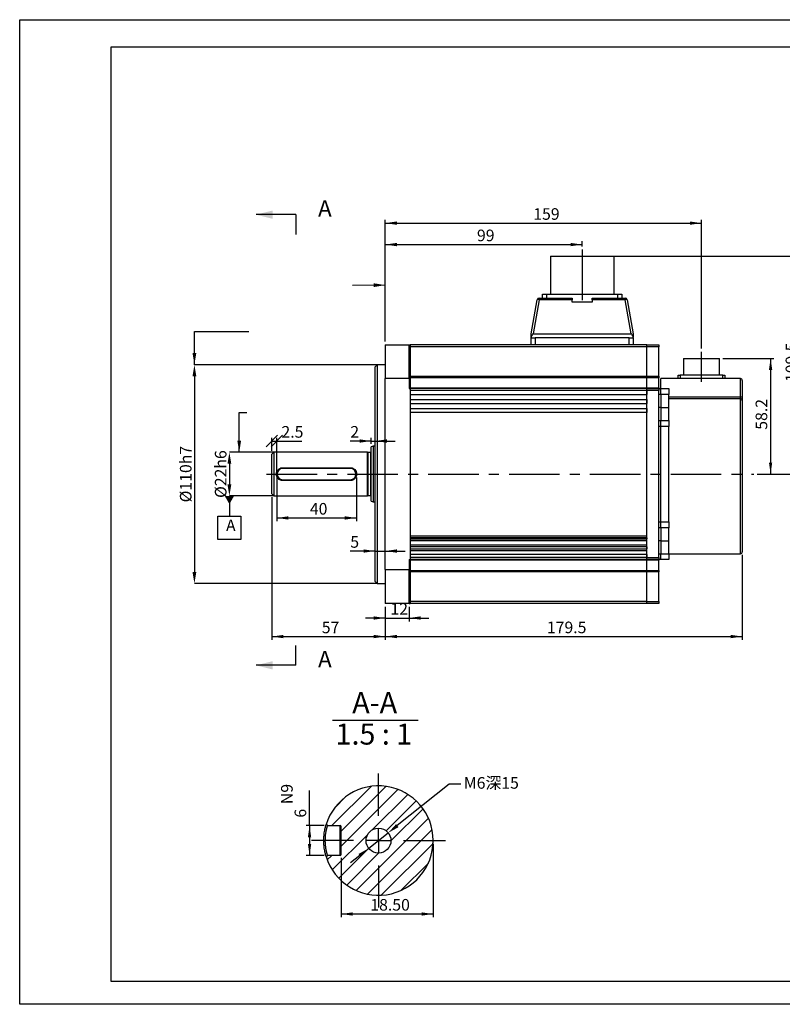
# Model space of a CAD drawing. Units: millimetres. Extents: x 0 to 840, y 0 to 594.
# Drawn here: x 0 to 460, y 0 to 594 of the extents above; entities that cross this region are included whole.
import ezdxf

# ---------------------------------------------------------------- set-up
doc = ezdxf.new("R2010")
doc.units = ezdxf.units.MM
doc.header["$LTSCALE"] = 2
doc.header["$PDSIZE"] = -1
doc.linetypes.add('CENTERX2', pattern=[20.32, 12.7, -2.54, 2.54, -2.54])
for name, color, linetype in [('中心符号线', 7, 'CENTERX2'), ('临时轴', 1, 'CENTERX2'), ('几何体', 7, 'Continuous'), ('剖面线', 4, 'Continuous'), ('基准目标', 2, 'Continuous'), ('尺寸', 3, 'Continuous'), ('形位公差', 3, 'Continuous'), ('注释', 2, 'Continuous'), ('草图直线', 1, 'Continuous')]:
    doc.layers.add(name, color=color, linetype=linetype)
doc.styles.add('SLDTEXTSTYLE1', font='txt')
doc.styles.add('SLDTEXTSTYLE2', font='txt')
doc.dimstyles.new('ISO-25', dxfattribs={"dimtxt": 2.5, "dimasz": 2.5, "dimexe": 1.25, "dimexo": 0.625, "dimtad": 1, "dimtxsty": 'Standard', "dimcen": 2.5, "dimadec": 0, "dimazin": 0, "dimtfac": 1, "dimtmove": 0, "dimatfit": 3, "dimfxl": 1, "dimarcsym": 0})
doc.dimstyles.new('SLDDIMSTYLE0', dxfattribs={"dimtxt": 7, "dimasz": 7, "dimexe": 0, "dimexo": 0.0625, "dimgap": 1.75, "dimtad": 2, "dimdec": 1, "dimlfac": 0.833333, "dimrnd": 1e-09, "dimzin": 12, "dimdsep": 46, "dimtxsty": 'SLDTEXTSTYLE1', "dimsah": 1, "dimcen": 0.09, "dimadec": 0, "dimazin": 3, "dimtfac": 1, "dimtdec": 1, "dimtofl": 0, "dimtmove": 0, "dimatfit": 3, "dimfxl": 1, "dimfrac": 2, "dimtolj": 1, "dimtzin": 12, "dimarcsym": 0})
doc.dimstyles.new('SLDDIMSTYLE1', dxfattribs={"dimtxt": 7, "dimasz": 7, "dimexe": 0, "dimexo": 0.0625, "dimgap": 1.75, "dimtad": 2, "dimdec": 1, "dimlfac": 0.833333, "dimrnd": 1e-09, "dimzin": 12, "dimdsep": 46, "dimtxsty": 'SLDTEXTSTYLE1', "dimsah": 1, "dimcen": 0.09, "dimadec": 0, "dimazin": 3, "dimtfac": 1, "dimtofl": 0, "dimtmove": 0, "dimatfit": 3, "dimfxl": 1, "dimfrac": 2, "dimtolj": 1, "dimtzin": 12, "dimarcsym": 0})
doc.dimstyles.new('SLDDIMSTYLE10', dxfattribs={"dimtxt": 7, "dimasz": 7, "dimexe": 0, "dimexo": 0.0625, "dimgap": 1.75, "dimtad": 2, "dimlfac": 0.333333, "dimrnd": 1e-09, "dimzin": 12, "dimdsep": 46, "dimtxsty": 'SLDTEXTSTYLE1', "dimsah": 1, "dimcen": 0.09, "dimadec": 0, "dimazin": 3, "dimtfac": 1, "dimtofl": 0, "dimtmove": 0, "dimatfit": 3, "dimfxl": 1, "dimfrac": 2, "dimtolj": 1, "dimarcsym": 0})
doc.dimstyles.new('SLDDIMSTYLE11', dxfattribs={"dimtxt": 7, "dimasz": 7, "dimexe": 0, "dimexo": 0.0625, "dimgap": 1.75, "dimtad": 2, "dimlfac": 0.333333, "dimrnd": 1e-09, "dimzin": 4, "dimdsep": 46, "dimtxsty": 'SLDTEXTSTYLE1', "dimsah": 1, "dimcen": 0.09, "dimadec": 0, "dimazin": 1, "dimtfac": 1, "dimtofl": 0, "dimtmove": 0, "dimatfit": 3, "dimfxl": 1, "dimfrac": 2, "dimtolj": 1, "dimtzin": 12, "dimarcsym": 0})
doc.dimstyles.new('SLDDIMSTYLE12', dxfattribs={"dimtxt": 7, "dimasz": 7, "dimexe": 0, "dimexo": 0.0625, "dimgap": 1.75, "dimtad": 0, "dimtih": 1, "dimtoh": 1, "dimlfac": 0.333333, "dimrnd": 1e-09, "dimzin": 12, "dimdsep": 46, "dimtxsty": 'SLDTEXTSTYLE1', "dimsah": 1, "dimcen": 0, "dimadec": 0, "dimazin": 3, "dimtfac": 1, "dimtmove": 0, "dimatfit": 3, "dimfxl": 1, "dimfrac": 2, "dimtolj": 1, "dimtzin": 12, "dimarcsym": 0})
doc.dimstyles.new('SLDDIMSTYLE2', dxfattribs={"dimtxt": 7, "dimasz": 7, "dimexe": 0, "dimexo": 0.0625, "dimgap": 1.75, "dimtad": 2, "dimlfac": 0.833333, "dimrnd": 1e-09, "dimzin": 12, "dimdsep": 46, "dimtxsty": 'SLDTEXTSTYLE1', "dimsah": 1, "dimcen": 0.09, "dimadec": 0, "dimazin": 3, "dimtfac": 1, "dimtofl": 0, "dimtmove": 0, "dimatfit": 3, "dimfxl": 1, "dimfrac": 2, "dimtolj": 1, "dimtzin": 12, "dimarcsym": 0})
doc.dimstyles.new('SLDDIMSTYLE3', dxfattribs={"dimtxt": 7, "dimasz": 7, "dimexe": 0, "dimexo": 0.0625, "dimgap": 1.75, "dimtad": 2, "dimlfac": 0.833333, "dimrnd": 1e-09, "dimzin": 12, "dimdsep": 46, "dimtxsty": 'SLDTEXTSTYLE1', "dimsah": 1, "dimcen": 0.09, "dimadec": 0, "dimazin": 3, "dimtfac": 1, "dimtofl": 0, "dimtmove": 0, "dimatfit": 3, "dimfxl": 1, "dimfrac": 2, "dimtolj": 1, "dimarcsym": 0})
doc.dimstyles.new('SLDDIMSTYLE4', dxfattribs={"dimtxt": 7, "dimasz": 7, "dimexe": 0, "dimexo": 0.0625, "dimgap": 1.75, "dimtad": 2, "dimlfac": 0.833333, "dimrnd": 1e-09, "dimzin": 12, "dimdsep": 46, "dimtxsty": 'SLDTEXTSTYLE1', "dimsah": 1, "dimcen": 0.09, "dimadec": 0, "dimazin": 3, "dimtfac": 1, "dimtofl": 0, "dimtmove": 0, "dimatfit": 3, "dimfxl": 1, "dimfrac": 2, "dimtolj": 1, "dimarcsym": 0})
doc.dimstyles.new('SLDDIMSTYLE5', dxfattribs={"dimtxt": 7, "dimasz": 7, "dimexe": 0, "dimexo": 0.0625, "dimgap": 1.75, "dimtad": 2, "dimlfac": 0.833333, "dimrnd": 1e-09, "dimzin": 12, "dimdsep": 46, "dimtxsty": 'SLDTEXTSTYLE1', "dimsah": 1, "dimcen": 0.09, "dimadec": 0, "dimazin": 3, "dimtfac": 1, "dimtmove": 0, "dimatfit": 0, "dimfxl": 1, "dimfrac": 2, "dimtolj": 1, "dimtzin": 12, "dimarcsym": 0})
doc.dimstyles.new('SLDDIMSTYLE6', dxfattribs={"dimtxt": 7, "dimasz": 7, "dimexe": 0, "dimexo": 0.0625, "dimgap": 1.75, "dimtad": 2, "dimdec": 1, "dimlfac": 0.833333, "dimrnd": 1e-09, "dimzin": 12, "dimdsep": 46, "dimtxsty": 'SLDTEXTSTYLE1', "dimblk1": 'OBLIQUE', "dimblk2": 'OBLIQUE', "dimsah": 1, "dimcen": 0.09, "dimadec": 0, "dimazin": 3, "dimtfac": 1, "dimtdec": 1, "dimtofl": 0, "dimtmove": 0, "dimatfit": 3, "dimldrblk": 'OBLIQUE', "dimfxl": 1, "dimfrac": 2, "dimtolj": 1, "dimtzin": 12, "dimarcsym": 0})
doc.dimstyles.new('SLDDIMSTYLE8', dxfattribs={"dimtxt": 0.18, "dimasz": 7, "dimexe": 0, "dimexo": 0.0625, "dimgap": 0, "dimtad": 0, "dimtih": 1, "dimtoh": 1, "dimdec": 0, "dimrnd": 1e-09, "dimzin": 0, "dimdsep": 46, "dimtxsty": 'Standard', "dimsah": 1, "dimcen": 0.09, "dimadec": 0, "dimazin": 0, "dimtfac": 7, "dimtdec": 0, "dimtofl": 0, "dimtmove": 0, "dimatfit": 3, "dimfxl": 1, "dimfrac": 2, "dimtolj": 1, "dimtzin": 0, "dimarcsym": 0})

# ---------------------------------------------------------------- blocks, each defined once
blk = doc.blocks.new('_D')
at = {"layer": '尺寸', "transparency": 16777216}
for p, q in [((424.57, 389.7), (455.3, 389.7)), ((453.3, 389.7), (453.3, 319.86)), ((445.14, 319.86), (455.3, 319.86))]:
    blk.add_line(p, q, dxfattribs=at)
for points in [[(453.3, 389.7), (452.3, 382.7), (454.3, 382.7)], [(453.3, 319.86), (454.3, 326.86), (452.3, 326.86)]]:
    blk.add_solid(points, dxfattribs=at)
at = {"layer": '尺寸', "transparency": 16777216, "insert": (444.27, 346.63), "char_height": 7, "attachment_point": 1, "rotation": 90, "style": 'SLDTEXTSTYLE1'}
blk.add_mtext('58.2', dxfattribs=at)
blk = doc.blocks.new('_D_1')
at = {"layer": '尺寸', "transparency": 16777216}
for p, q in [((358.45, 451.26), (473.39, 451.26)), ((471.39, 451.26), (471.39, 319.86)), ((445.14, 319.86), (473.39, 319.86))]:
    blk.add_line(p, q, dxfattribs=at)
for points in [[(471.39, 451.26), (470.39, 444.26), (472.39, 444.26)], [(471.39, 319.86), (472.39, 326.86), (470.39, 326.86)]]:
    blk.add_solid(points, dxfattribs=at)
at = {"layer": '尺寸', "transparency": 16777216, "insert": (462.36, 375.38), "char_height": 7, "attachment_point": 1, "rotation": 90, "style": 'SLDTEXTSTYLE1'}
blk.add_mtext('109.5', dxfattribs=at)
blk = doc.blocks.new('_D_2')
at = {"layer": '尺寸', "transparency": 16777216}
for p, q in [((220.85, 399.86), (220.85, 460.33)), ((220.85, 458.33), (339.65, 458.33)), ((339.65, 457.26), (339.65, 460.33))]:
    blk.add_line(p, q, dxfattribs=at)
for points in [[(220.85, 458.33), (227.85, 457.33), (227.85, 459.33)], [(339.65, 458.33), (332.65, 459.33), (332.65, 457.33)]]:
    blk.add_solid(points, dxfattribs=at)
at = {"layer": '尺寸', "transparency": 16777216, "insert": (276.18, 467.36), "char_height": 7, "attachment_point": 1, "style": 'SLDTEXTSTYLE1'}
blk.add_mtext('99', dxfattribs=at)
blk = doc.blocks.new('_D_3')
at = {"layer": '尺寸', "transparency": 16777216}
for p, q in [((220.85, 399.86), (220.85, 473.26)), ((220.85, 471.26), (411.65, 471.26)), ((411.65, 395.7), (411.65, 473.26))]:
    blk.add_line(p, q, dxfattribs=at)
for points in [[(220.85, 471.26), (227.85, 470.26), (227.85, 472.26)], [(411.65, 471.26), (404.65, 472.26), (404.65, 470.26)]]:
    blk.add_solid(points, dxfattribs=at)
at = {"layer": '尺寸', "transparency": 16777216, "insert": (310.14, 480.28), "char_height": 7, "attachment_point": 1, "style": 'SLDTEXTSTYLE1'}
blk.add_mtext('159', dxfattribs=at)
blk = doc.blocks.new('_D_4')
at = {"layer": 'Defpoints', "color": 0, "transparency": 16777216}
for p in [(216.05, 385.86), (105.75, 253.86), (216.05, 253.86)]:
    blk.add_point(p, dxfattribs=at)
at = {"layer": '尺寸', "color": 0, "lineweight": -2, "transparency": 16777216}
for p, q in [((215.99, 385.86), (105.75, 385.86)), ((105.75, 378.86), (105.75, 260.86)), ((215.99, 253.86), (105.75, 253.86))]:
    blk.add_line(p, q, dxfattribs=at)
at = {"layer": '尺寸', "color": 0, "transparency": 16777216}
for points in [[(104.58, 378.86), (106.91, 378.86), (105.75, 385.86)], [(104.58, 260.86), (106.91, 260.86), (105.75, 253.86)]]:
    blk.add_solid(points, dxfattribs=at)
at = {"layer": '尺寸', "color": 0, "transparency": 16777216, "insert": (97, 319.86), "char_height": 7, "attachment_point": 2, "rotation": 90, "style": 'SLDTEXTSTYLE1'}
blk.add_mtext('\\A1;%%c110h7', dxfattribs=at)
blk = doc.blocks.new('_D_5')
at = {"layer": 'Defpoints', "color": 0, "transparency": 16777216}
for p in [(153.65, 333.06), (126.84, 306.66), (153.65, 306.66)]:
    blk.add_point(p, dxfattribs=at)
at = {"layer": '尺寸', "color": 0, "lineweight": -2, "transparency": 16777216}
for p, q in [((153.59, 333.06), (126.84, 333.06)), ((126.84, 326.06), (126.84, 313.66)), ((153.59, 306.66), (126.84, 306.66))]:
    blk.add_line(p, q, dxfattribs=at)
at = {"layer": '尺寸', "color": 0, "transparency": 16777216}
for points in [[(125.68, 326.06), (128.01, 326.06), (126.84, 333.06)], [(125.68, 313.66), (128.01, 313.66), (126.84, 306.66)]]:
    blk.add_solid(points, dxfattribs=at)
at = {"layer": '尺寸', "color": 0, "transparency": 16777216, "insert": (118.09, 319.86), "char_height": 7, "attachment_point": 2, "rotation": 90, "style": 'SLDTEXTSTYLE1'}
blk.add_mtext('\\A1;%%c22h6', dxfattribs=at)
blk = doc.blocks.new('_D_6')
at = {"layer": '尺寸', "transparency": 16777216}
for p, q in [((212.45, 339.82), (199.78, 339.82)), ((212.45, 338.22), (212.45, 341.82)), ((212.45, 339.82), (214.85, 339.82)), ((214.85, 339.82), (226.85, 339.82))]:
    blk.add_line(p, q, dxfattribs=at)
for points in [[(212.45, 339.82), (205.45, 340.82), (205.45, 338.82)], [(214.85, 339.82), (221.85, 338.82), (221.85, 340.82)]]:
    blk.add_solid(points, dxfattribs=at)
at = {"layer": '尺寸', "transparency": 16777216, "insert": (199.78, 348.84), "char_height": 7, "attachment_point": 1, "style": 'SLDTEXTSTYLE1'}
blk.add_mtext('2', dxfattribs=at)
blk = doc.blocks.new('_OBLIQUE')
at = {"color": 0, "linetype": 'ByBlock', "lineweight": -2}
blk.add_line((-0.5, -0.5), (0.5, 0.5), dxfattribs=at)
blk = doc.blocks.new('_D_7')
at = {"layer": '尺寸', "transparency": 16777216}
for p, q in [((152.45, 333.86), (152.45, 341.82)), ((152.45, 339.82), (155.45, 339.82)), ((155.45, 321.86), (155.45, 341.82)), ((155.45, 339.82), (170.47, 339.82))]:
    blk.add_line(p, q, dxfattribs=at)
at = {"layer": '尺寸', "transparency": 16777216, "xscale": 7, "yscale": 7, "rotation": 180.0000000000004}
blk.add_blockref('_OBLIQUE', (152.45, 339.82), dxfattribs=at)
at = {"layer": '尺寸', "transparency": 16777216, "xscale": 7, "yscale": 7}
blk.add_blockref('_OBLIQUE', (155.45, 339.82), dxfattribs=at)
at = {"layer": '尺寸', "transparency": 16777216, "insert": (158.25, 348.84), "char_height": 7, "attachment_point": 1, "style": 'SLDTEXTSTYLE1'}
blk.add_mtext('2.5', dxfattribs=at)
blk = doc.blocks.new('_D_8')
at = {"layer": '尺寸', "transparency": 16777216}
for p, q in [((155.45, 317.86), (155.45, 291.41)), ((203.45, 317.86), (203.45, 291.41)), ((155.45, 293.41), (203.45, 293.41))]:
    blk.add_line(p, q, dxfattribs=at)
for points in [[(155.45, 293.41), (162.45, 292.41), (162.45, 294.41)], [(203.45, 293.41), (196.45, 294.41), (196.45, 292.41)]]:
    blk.add_solid(points, dxfattribs=at)
at = {"layer": '尺寸', "transparency": 16777216, "insert": (175.38, 302.43), "char_height": 7, "attachment_point": 1, "style": 'SLDTEXTSTYLE1'}
blk.add_mtext('40', dxfattribs=at)
blk = doc.blocks.new('_D_9')
at = {"layer": '尺寸', "transparency": 16777216}
for p, q in [((214.85, 273.44), (199.78, 273.44)), ((214.85, 273.44), (220.85, 273.44)), ((220.85, 273.44), (232.85, 273.44))]:
    blk.add_line(p, q, dxfattribs=at)
for points in [[(214.85, 273.44), (207.85, 274.44), (207.85, 272.44)], [(220.85, 273.44), (227.85, 272.44), (227.85, 274.44)]]:
    blk.add_solid(points, dxfattribs=at)
at = {"layer": '尺寸', "transparency": 16777216, "insert": (199.78, 282.46), "char_height": 7, "attachment_point": 1, "style": 'SLDTEXTSTYLE1'}
blk.add_mtext('5', dxfattribs=at)
blk = doc.blocks.new('_D_10')
at = {"layer": '尺寸', "transparency": 16777216}
for p, q in [((220.85, 239.86), (220.85, 231.04)), ((235.25, 239.86), (235.25, 231.04)), ((220.85, 233.04), (208.85, 233.04)), ((220.85, 233.04), (235.25, 233.04)), ((235.25, 233.04), (247.25, 233.04))]:
    blk.add_line(p, q, dxfattribs=at)
for points in [[(220.85, 233.04), (213.85, 234.04), (213.85, 232.04)], [(235.25, 233.04), (242.25, 232.04), (242.25, 234.04)]]:
    blk.add_solid(points, dxfattribs=at)
at = {"layer": '尺寸', "transparency": 16777216, "insert": (223.98, 242.06), "char_height": 7, "attachment_point": 1, "style": 'SLDTEXTSTYLE1'}
blk.add_mtext('12', dxfattribs=at)
blk = doc.blocks.new('_D_11')
at = {"layer": '尺寸', "transparency": 16777216}
for p, q in [((152.45, 305.86), (152.45, 219.86)), ((220.85, 239.86), (220.85, 219.86)), ((152.45, 221.86), (220.85, 221.86))]:
    blk.add_line(p, q, dxfattribs=at)
for points in [[(152.45, 221.86), (159.45, 220.86), (159.45, 222.86)], [(220.85, 221.86), (213.85, 222.86), (213.85, 220.86)]]:
    blk.add_solid(points, dxfattribs=at)
at = {"layer": '尺寸', "transparency": 16777216, "insert": (182.58, 230.88), "char_height": 7, "attachment_point": 1, "style": 'SLDTEXTSTYLE1'}
blk.add_mtext('57', dxfattribs=at)
blk = doc.blocks.new('_D_12')
at = {"layer": '尺寸', "transparency": 16777216}
for p, q in [((436.25, 271.06), (436.25, 219.86)), ((220.85, 239.86), (220.85, 219.86)), ((220.85, 221.86), (436.25, 221.86))]:
    blk.add_line(p, q, dxfattribs=at)
for points in [[(220.85, 221.86), (227.85, 220.86), (227.85, 222.86)], [(436.25, 221.86), (429.25, 222.86), (429.25, 220.86)]]:
    blk.add_solid(points, dxfattribs=at)
at = {"layer": '尺寸', "transparency": 16777216, "insert": (318.37, 230.88), "char_height": 7, "attachment_point": 1, "style": 'SLDTEXTSTYLE1'}
blk.add_mtext('179.5', dxfattribs=at)
blk = doc.blocks.new('SW_DATUMTAG_0')
at = {"layer": '基准目标', "color": 0}
for p, q in [((2.04, 23.24), (2.04, 11.07)), ((-4.96, 11.07), (9.04, 11.07)), ((-4.96, -2.93), (-4.96, 11.07)), ((9.04, 11.07), (9.04, -2.93)), ((9.04, -2.93), (-4.96, -2.93))]:
    blk.add_line(p, q, dxfattribs=at)
blk.add_solid([(-0.76, 23.24), (4.84, 23.24), (2.04, 18.34)], dxfattribs=at)
at = {"layer": '基准目标', "color": 0, "insert": (0, 9.02), "char_height": 7, "attachment_point": 1, "style": 'SLDTEXTSTYLE1'}
blk.add_mtext('A', dxfattribs=at)
blk = doc.blocks.new('_D_16')
at = {"layer": '尺寸', "transparency": 16777216}
for p, q in [((175.2, 107.78), (175.2, 128.9)), ((183.94, 107.78), (173.2, 107.78)), ((175.2, 107.78), (175.2, 89.78)), ((183.94, 89.78), (173.2, 89.78))]:
    blk.add_line(p, q, dxfattribs=at)
for points in [[(175.2, 107.78), (174.2, 100.78), (176.2, 100.78)], [(175.2, 89.78), (176.2, 96.78), (174.2, 96.78)]]:
    blk.add_solid(points, dxfattribs=at)
at = {"layer": '尺寸', "transparency": 16777216, "char_height": 7, "attachment_point": 1, "rotation": 90, "style": 'SLDTEXTSTYLE1'}
for s, insert in [('N9', (158.03, 120.76)), ('6', (166.18, 112.61))]:
    blk.add_mtext(s, dxfattribs=dict(at, insert=insert))
blk = doc.blocks.new('_D_17')
at = {"layer": '尺寸', "transparency": 16777216}
for p, q in [((249.79, 96.78), (249.79, 52.49)), ((194.29, 88.38), (194.29, 52.49)), ((194.29, 54.49), (249.79, 54.49))]:
    blk.add_line(p, q, dxfattribs=at)
for points in [[(194.29, 54.49), (201.29, 53.49), (201.29, 55.49)], [(249.79, 54.49), (242.79, 55.49), (242.79, 53.49)]]:
    blk.add_solid(points, dxfattribs=at)
at = {"layer": '尺寸', "transparency": 16777216, "insert": (211.85, 63.52), "char_height": 7, "attachment_point": 1, "style": 'SLDTEXTSTYLE1'}
blk.add_mtext('18.50', dxfattribs=at)
blk = doc.blocks.new('_D_18')
at = {"layer": 'Defpoints', "color": 0, "transparency": 16777216}
for p in [(222.66, 103.45), (210.92, 94.11)]:
    blk.add_point(p, dxfattribs=at)
at = {"layer": '尺寸', "color": 0, "lineweight": -2, "transparency": 16777216}
for p, q in [((259.51, 132.75), (228.14, 107.8)), ((266.51, 132.75), (259.51, 132.75)), ((210.92, 94.11), (222.66, 103.45)), ((205.44, 89.75), (199.96, 85.4))]:
    blk.add_line(p, q, dxfattribs=at)
at = {"layer": '尺寸', "color": 0, "transparency": 16777216}
for points in [[(227.41, 108.72), (228.86, 106.89), (222.66, 103.45)], [(204.71, 90.67), (206.16, 88.84), (210.92, 94.11)]]:
    blk.add_solid(points, dxfattribs=at)
at = {"layer": '尺寸', "color": 0, "transparency": 16777216, "insert": (268.26, 137.07), "char_height": 7, "attachment_point": 1, "style": 'SLDTEXTSTYLE1'}
blk.add_mtext('\\A1;M6{\\fSimSun|b0|i0|c134|p2;深1}5', dxfattribs=at)
blk = doc.blocks.new('SW_NOTE_0')
at = {"layer": '注释', "color": 0}
blk.add_line((-14.78, -2.08), (36.95, -2.08), dxfattribs=at)
at = {"layer": '注释', "color": 0, "char_height": 12.7, "attachment_point": 2, "style": 'SLDTEXTSTYLE2'}
for s, insert in [('A-A', (10.72, 14.78)), ('1.5 : 1', (10.22, -4.17))]:
    blk.add_mtext(s, dxfattribs=dict(at, insert=insert))
blk = doc.blocks.new('SW_CENTERMARKSYMBOL_1')
at = {"layer": '中心符号线', "color": 0}
for p, q in [((0, 15), (0, 40.5)), ((0, 0), (0, 7.5)), ((-15, 0), (-40.5, 0)), ((0, 0), (-7.5, 0)), ((0, 0), (0, -7.5)), ((0, 0), (7.5, 0)), ((15, 0), (40.5, 0)), ((0, -15), (0, -40.5))]:
    blk.add_line(p, q, dxfattribs=at)

msp = doc.modelspace()

# ---------------------------------------------------------------- hatches: boundary and pattern name
at = {"layer": '剖面线'}
h = msp.add_hatch(dxfattribs=at)
h.set_pattern_fill('ANSI31', color=256, scale=2, angle=3e-322, style=0)
edge = h.paths.add_edge_path(flags=0)
edge.add_line((185.937, 89.778), (185.242, 89.083))
edge.add_arc((216.786, 98.778), 33, 197.084472, 522.915528)
edge.add_line((185.242, 108.473), (185.937, 107.778))
edge.add_line((185.937, 107.778), (193.686, 107.778))
edge.add_arc((193.686, 107.178), 0.6, 0, 90, ccw=False)
edge.add_line((194.286, 107.178), (194.286, 90.378))
edge.add_arc((193.686, 90.378), 0.6, 270, 360, ccw=False)
edge.add_line((193.686, 89.778), (185.937, 89.778))
edge = h.paths.add_edge_path(flags=0)
edge.add_arc((216.786, 98.778), 7.5, 0, 360)

# ---------------------------------------------------------------- linework, layer by layer
at = {"layer": '临时轴', "ltscale": 1.2}
for p, q in [((339.655, 455.261), (339.655, 424.461)), ((411.655, 375.501), (411.655, 393.701)), ((149.255, 319.861), (443.14, 319.861))]:
    msp.add_line(p, q, dxfattribs=at)
at = {"layer": '几何体'}
for p, q in [((320.455, 451.261), (320.455, 428.461)), ((320.455, 451.261), (358.855, 451.261)), ((358.855, 428.461), (358.855, 451.261)), ((315.655, 426.061), (315.655, 428.461)), ((315.655, 428.461), (318.055, 428.461)), ((318.055, 428.461), (361.255, 428.461)), ((318.055, 428.461), (318.055, 426.061)), ((361.255, 428.461), (363.655, 428.461)), ((361.255, 426.061), (361.255, 428.461)), ((363.655, 428.461), (363.655, 426.061)), ((308.846, 404.461), (312.48, 425.07)), ((313.662, 425.07), (310.028, 404.461)), ((313.662, 425.07), (313.662, 426.061)), ((313.662, 426.061), (333.655, 426.061)), ((333.655, 425.07), (313.662, 425.07)), ((333.655, 426.061), (333.655, 425.07)), ((333.655, 423.661), (333.655, 425.07)), ((345.655, 423.661), (333.655, 423.661)), ((345.655, 426.061), (365.648, 426.061)), ((345.655, 425.07), (345.655, 426.061)), ((345.655, 425.07), (345.655, 423.661)), ((365.648, 425.07), (345.655, 425.07)), ((365.648, 426.061), (365.648, 425.07)), ((369.282, 404.461), (365.648, 425.07)), ((366.83, 425.07), (370.464, 404.461)), ((308.846, 402.511), (308.846, 404.461)), ((310.028, 404.461), (369.282, 404.461)), ((370.464, 404.461), (370.464, 402.511)), ((308.846, 402.061), (308.846, 402.511)), ((308.846, 397.861), (308.846, 402.061)), ((308.846, 402.061), (311.246, 402.061)), ((311.246, 402.061), (311.246, 397.861)), ((368.064, 402.061), (311.246, 402.061)), ((368.064, 397.861), (368.064, 402.061)), ((368.064, 402.061), (370.464, 402.061)), ((370.464, 402.061), (370.464, 402.511)), ((370.464, 402.061), (370.464, 397.861)), ((220.855, 397.861), (220.855, 377.461)), ((220.855, 397.861), (235.255, 397.861)), ((235.255, 377.461), (235.255, 397.861)), ((235.255, 397.861), (235.855, 397.861)), ((235.855, 397.861), (235.855, 378.894)), ((378.655, 397.861), (235.855, 397.861)), ((378.655, 396.661), (235.855, 396.661)), ((235.855, 396.661), (235.855, 378.894)), ((378.655, 397.861), (385.855, 397.861)), ((378.655, 396.661), (378.655, 397.861)), ((385.855, 396.661), (378.655, 396.661)), ((378.655, 378.894), (378.655, 396.661)), ((385.855, 397.861), (385.855, 396.661)), ((385.855, 378.894), (385.855, 396.661)), ((400.735, 389.701), (400.735, 379.501)), ((400.735, 389.701), (422.575, 389.701)), ((422.575, 379.501), (422.575, 389.701)), ((216.055, 385.861), (214.855, 384.661)), ((214.855, 255.061), (214.855, 384.661)), ((220.855, 385.861), (216.055, 385.861)), ((216.055, 385.861), (216.055, 253.861)), ((235.255, 377.461), (220.855, 377.461)), ((220.855, 262.261), (220.855, 377.461)), ((235.255, 378.355), (235.855, 378.355)), ((235.255, 377.461), (235.255, 371.461)), ((235.855, 378.894), (378.655, 378.894)), ((235.855, 377.999), (235.855, 378.894)), ((235.855, 377.999), (235.855, 371.861)), ((378.655, 377.999), (235.855, 377.999)), ((378.655, 378.894), (385.855, 378.894)), ((378.655, 377.999), (378.655, 378.894)), ((385.855, 377.999), (378.655, 377.999)), ((378.655, 371.861), (378.655, 377.999)), ((385.855, 378.894), (385.855, 377.999)), ((385.855, 371.861), (385.855, 377.999)), ((435.055, 377.461), (387.055, 377.461)), ((387.055, 371.461), (387.055, 377.461)), ((397.615, 377.461), (397.615, 379.501)), ((397.615, 379.501), (398.815, 379.501)), ((398.815, 379.501), (398.815, 377.461)), ((424.495, 379.501), (398.815, 379.501)), ((424.495, 377.461), (424.495, 379.501)), ((424.495, 379.501), (425.695, 379.501)), ((425.695, 379.501), (425.695, 377.461)), ((435.055, 366.421), (435.055, 377.461)), ((436.255, 376.261), (436.255, 366.421)), ((235.255, 371.461), (235.855, 371.461)), ((235.855, 371.861), (378.655, 371.861)), ((235.855, 371.461), (235.855, 371.861)), ((235.855, 371.461), (235.855, 268.261)), ((378.655, 371.461), (235.855, 371.461)), ((378.655, 370.261), (235.855, 370.261)), ((235.855, 370.261), (235.855, 367.861)), ((378.655, 371.861), (385.855, 371.861)), ((378.655, 371.461), (378.655, 371.861)), ((378.655, 371.461), (385.855, 371.461)), ((378.655, 370.261), (378.655, 371.461)), ((385.855, 370.261), (378.655, 370.261)), ((378.655, 269.461), (378.655, 370.261)), ((378.655, 370.261), (378.655, 367.861)), ((385.855, 371.861), (385.855, 371.461)), ((385.855, 371.461), (385.855, 370.261)), ((385.855, 371.461), (387.055, 371.461)), ((385.855, 269.461), (385.855, 370.261)), ((387.055, 371.461), (391.855, 371.461)), ((387.055, 367.861), (387.055, 371.461)), ((391.855, 371.461), (391.855, 367.861)), ((235.855, 367.861), (378.655, 367.861)), ((235.855, 364.861), (235.855, 362.461)), ((235.855, 364.861), (378.655, 364.861)), ((235.855, 362.461), (378.655, 362.461)), ((378.655, 364.861), (378.655, 362.461)), ((387.055, 367.861), (385.855, 367.861)), ((391.855, 367.861), (387.055, 367.861)), ((387.055, 367.861), (387.055, 360.021)), ((391.855, 360.021), (391.855, 367.861)), ((391.855, 366.421), (435.055, 366.421)), ((435.055, 365.286), (391.855, 365.286)), ((435.055, 365.286), (435.055, 366.421)), ((435.055, 366.421), (436.255, 366.421)), ((435.055, 271.861), (435.055, 365.286)), ((436.255, 366.421), (436.255, 364.15)), ((436.255, 364.15), (436.255, 273.061)), ((235.855, 359.461), (378.655, 359.461)), ((235.855, 359.461), (235.855, 357.061)), ((378.655, 357.061), (235.855, 357.061)), ((378.655, 359.461), (378.655, 357.061)), ((387.055, 360.021), (385.855, 360.021)), ((387.055, 360.021), (391.855, 360.021)), ((387.055, 360.021), (387.055, 352.261)), ((391.855, 352.261), (391.855, 360.021)), ((385.855, 352.261), (387.055, 352.261)), ((387.055, 352.261), (391.855, 352.261)), ((387.055, 348.661), (387.055, 352.261)), ((391.855, 352.261), (391.855, 348.661)), ((387.055, 348.661), (385.855, 348.661)), ((391.855, 348.661), (387.055, 348.661)), ((387.055, 291.061), (387.055, 348.661)), ((391.855, 291.061), (391.855, 348.661)), ((153.655, 333.061), (152.455, 331.861)), ((210.055, 333.061), (153.655, 333.061)), ((153.655, 333.061), (153.655, 306.661)), ((210.295, 332.821), (210.055, 333.061)), ((210.055, 319.861), (210.055, 333.061)), ((212.215, 332.821), (210.295, 332.821)), ((210.295, 332.821), (210.295, 319.861)), ((212.215, 306.901), (212.215, 332.821)), ((213.655, 336.661), (212.455, 336.225)), ((212.455, 303.498), (212.455, 336.225)), ((214.855, 336.661), (213.655, 336.661)), ((213.655, 336.661), (213.655, 303.061)), ((152.455, 307.861), (152.455, 331.861)), ((159.055, 323.739), (199.855, 323.739)), ((159.055, 323.739), (159.055, 323.461)), ((199.855, 323.461), (159.055, 323.461)), ((159.055, 323.461), (159.055, 323.221)), ((199.855, 323.221), (159.055, 323.221)), ((199.855, 323.461), (199.855, 323.739)), ((199.855, 323.221), (199.855, 323.461)), ((159.055, 316.261), (159.055, 316.501)), ((159.055, 316.501), (199.855, 316.501)), ((159.055, 315.984), (159.055, 316.261)), ((159.055, 316.261), (199.855, 316.261)), ((199.855, 315.984), (159.055, 315.984)), ((199.855, 316.501), (199.855, 316.261)), ((199.855, 316.261), (199.855, 315.984)), ((210.055, 306.661), (210.055, 319.861)), ((210.295, 319.861), (210.295, 306.901)), ((152.455, 307.861), (153.655, 306.661)), ((153.655, 306.661), (210.055, 306.661)), ((210.055, 306.661), (210.295, 306.901)), ((210.295, 306.901), (212.215, 306.901)), ((212.455, 303.498), (213.655, 303.061)), ((213.655, 303.061), (214.855, 303.061)), ((385.855, 291.061), (387.055, 291.061)), ((387.055, 291.061), (391.855, 291.061)), ((387.055, 287.461), (387.055, 291.061)), ((391.855, 291.061), (391.855, 287.461)), ((387.055, 287.461), (385.855, 287.461)), ((391.855, 287.461), (387.055, 287.461)), ((387.055, 287.461), (387.055, 279.702)), ((391.855, 279.702), (391.855, 287.461)), ((235.855, 282.661), (378.655, 282.661)), ((378.655, 281.461), (235.855, 281.461)), ((235.855, 281.461), (235.855, 280.861)), ((235.855, 280.861), (378.655, 280.861)), ((378.655, 279.661), (235.855, 279.661)), ((378.655, 281.461), (378.655, 280.861)), ((387.055, 279.702), (385.855, 279.702)), ((387.055, 279.702), (391.855, 279.702)), ((387.055, 279.702), (387.055, 271.861)), ((391.855, 271.861), (391.855, 279.702)), ((235.855, 277.261), (378.655, 277.261)), ((378.655, 276.061), (235.855, 276.061)), ((235.855, 276.061), (235.855, 274.861)), ((235.855, 274.861), (378.655, 274.861)), ((378.655, 273.661), (235.855, 273.661)), ((378.655, 276.061), (378.655, 274.861)), ((235.255, 268.261), (235.855, 268.261)), ((235.255, 268.261), (235.255, 262.261)), ((378.655, 271.261), (235.855, 271.261)), ((235.855, 271.261), (235.855, 269.461)), ((378.655, 269.461), (235.855, 269.461)), ((378.655, 268.261), (235.855, 268.261)), ((235.855, 267.861), (235.855, 268.261)), ((235.855, 267.861), (235.855, 261.724)), ((378.655, 267.861), (235.855, 267.861)), ((378.655, 271.261), (378.655, 269.461)), ((378.655, 269.461), (385.855, 269.461)), ((378.655, 268.261), (378.655, 269.461)), ((385.855, 268.261), (378.655, 268.261)), ((378.655, 267.861), (378.655, 268.261)), ((385.855, 267.861), (378.655, 267.861)), ((378.655, 261.724), (378.655, 267.861)), ((385.855, 271.861), (387.055, 271.861)), ((385.855, 269.461), (385.855, 268.261)), ((385.855, 268.261), (385.855, 267.861)), ((387.055, 268.261), (385.855, 268.261)), ((385.855, 261.724), (385.855, 267.861)), ((387.055, 271.861), (391.855, 271.861)), ((387.055, 268.261), (387.055, 271.861)), ((391.855, 268.261), (387.055, 268.261)), ((391.855, 271.861), (435.055, 271.861)), ((391.855, 271.861), (391.855, 268.261)), ((220.855, 262.261), (235.255, 262.261)), ((220.855, 262.261), (220.855, 241.861)), ((235.255, 241.861), (235.255, 262.261)), ((235.255, 261.368), (235.855, 261.368)), ((235.855, 261.724), (378.655, 261.724)), ((235.855, 260.829), (235.855, 261.724)), ((378.655, 261.724), (385.855, 261.724)), ((378.655, 260.829), (378.655, 261.724)), ((385.855, 261.724), (385.855, 260.829)), ((235.855, 260.829), (235.855, 241.861)), ((378.655, 260.829), (235.855, 260.829)), ((235.855, 260.829), (235.855, 243.061)), ((385.855, 260.829), (378.655, 260.829)), ((378.655, 243.061), (378.655, 260.829)), ((385.855, 243.061), (385.855, 260.829)), ((214.855, 255.061), (216.055, 253.861)), ((216.055, 253.861), (220.855, 253.861)), ((235.255, 241.861), (220.855, 241.861)), ((235.255, 241.861), (235.855, 241.861)), ((378.655, 243.061), (235.855, 243.061)), ((378.655, 241.861), (235.855, 241.861)), ((378.655, 243.061), (385.855, 243.061)), ((378.655, 241.861), (378.655, 243.061)), ((385.855, 241.861), (378.655, 241.861)), ((385.855, 243.061), (385.855, 241.861)), ((185.937, 107.778), (185.242, 108.473)), ((185.937, 107.778), (193.686, 107.778)), ((193.686, 89.778), (193.686, 107.778)), ((194.286, 90.378), (194.286, 107.178)), ((185.242, 89.083), (185.937, 89.778)), ((193.686, 89.778), (185.937, 89.778))]:
    msp.add_line(p, q, dxfattribs=at)
msp.add_circle((216.786, 98.778), 7.5, dxfattribs=at)
for centre, radius, start, end in [((313.662, 424.861), 1.2, 90, 170), ((313.071, 423.307), 1.859, 71.468448, 108.531552), ((365.648, 424.861), 1.2, 10, 90), ((366.239, 423.307), 1.859, 71.468375, 108.531625), ((435.055, 376.261), 1.2, 0, 90), ((435.086, 364.117), 1.169, 1.622918, 91.535474), ((212.215, 333.061), 0.24, 270, 0), ((159.055, 319.861), 3.36, 90, 270), ((199.855, 319.861), 3.36, 270, 90), ((212.215, 306.661), 0.24, 0, 90), ((435.055, 273.061), 1.2, 270, 0), ((216.786, 98.778), 33, 197.084472, 162.915528), ((193.686, 107.178), 0.6, 0, 90), ((193.686, 90.378), 0.6, 270, 0)]:
    msp.add_arc(centre, radius, start, end, dxfattribs=at)
for centre, major_axis, start_param, end_param in [((308.846, 397.551), (-1.218, -6.907), 3.1717509, 3.9420699), ((370.464, 397.551), (1.218, -6.907), 2.3411154, 3.1114344)]:
    msp.add_ellipse(centre, major_axis=major_axis, ratio=0.1710879, start_param=start_param, end_param=end_param, dxfattribs=at)
for points, knots in [([(159.055, 315.984), (158.806, 315.998), (158.305, 316.028), (157.35, 316.336), (156.3, 317.052), (155.463, 318.334), (155.163, 319.858), (155.461, 321.385), (156.298, 322.669), (157.347, 323.385), (158.303, 323.695), (158.803, 323.724), (159.055, 323.739)], [0, 0, 0, 0, 0.0619585, 0.1242289, 0.2485459, 0.3737956, 0.4996921, 0.6257751, 0.7513298, 0.8756469, 0.9375376, 1, 1, 1, 1]), ([(159.055, 323.461), (158.816, 323.448), (158.342, 323.42), (157.436, 323.134), (156.442, 322.473), (155.777, 321.476), (155.502, 320.57), (155.431, 319.859), (155.503, 319.148), (155.778, 318.244), (156.444, 317.248), (157.439, 316.588), (158.344, 316.302), (158.818, 316.275), (159.055, 316.261)], [0, 0, 0, 0, 0.0630459, 0.1254199, 0.2501365, 0.3750465, 0.4375451, 0.5003052, 0.5626889, 0.625379, 0.7499874, 0.8747049, 0.9374624, 1, 1, 1, 1]), ([(199.855, 323.739), (200.104, 323.725), (200.605, 323.695), (201.56, 323.387), (202.61, 322.671), (203.447, 321.389), (203.747, 319.865), (203.449, 318.338), (202.612, 317.054), (201.563, 316.338), (200.607, 316.028), (200.106, 315.998), (199.855, 315.984)], [0, 0, 0, 0, 0.0619585, 0.1242289, 0.2485454, 0.373795, 0.4996919, 0.6257751, 0.7513298, 0.8756469, 0.9375376, 1, 1, 1, 1]), ([(199.855, 316.261), (200.094, 316.275), (200.568, 316.303), (201.474, 316.589), (202.468, 317.25), (203.133, 318.247), (203.408, 319.153), (203.478, 319.864), (203.407, 320.575), (203.132, 321.479), (202.466, 322.475), (201.471, 323.135), (200.566, 323.421), (200.092, 323.448), (199.855, 323.461)], [0, 0, 0, 0, 0.0630459, 0.1254199, 0.2501365, 0.3750469, 0.4375453, 0.5003054, 0.5626891, 0.6253794, 0.7499874, 0.8747049, 0.9374624, 1, 1, 1, 1]), ([(185.242, 89.083), (185.239, 89.092), (185.234, 89.11), (185.189, 89.257), (185.12, 89.489), (184.996, 89.919), (184.791, 90.673), (184.505, 91.88), (184.222, 93.349), (184.01, 94.842), (183.876, 96.246), (183.803, 97.496), (183.778, 98.771), (183.802, 100.046), (183.875, 101.298), (184.009, 102.703), (184.221, 104.199), (184.504, 105.669), (184.789, 106.879), (185.035, 107.782), (185.174, 108.248), (185.234, 108.445), (185.239, 108.463), (185.242, 108.473)], [0, 0, 0, 0, 0.030996, 0.0617886, 0.09271809, 0.12388489, 0.18580783, 0.24828895, 0.31081444, 0.37360804, 0.41561144, 0.45777695, 0.49972972, 0.54196636, 0.58402906, 0.6260405, 0.68895639, 0.75166773, 0.81383356, 0.87607183, 0.9377075, 0.96884823, 1, 1, 1, 1]), ([(185.937, 107.778), (185.934, 107.769), (185.929, 107.752), (185.884, 107.614), (185.816, 107.398), (185.725, 107.098), (185.615, 106.719), (185.49, 106.264), (185.355, 105.739), (185.216, 105.148), (185.077, 104.496), (184.944, 103.789), (184.822, 103.033), (184.715, 102.234), (184.627, 101.4), (184.54, 100.253), (184.504, 99.067), (184.522, 97.884), (184.562, 97.005), (184.628, 96.145), (184.703, 95.434), (184.776, 94.862), (184.84, 94.418), (184.909, 93.987), (184.982, 93.569), (185.058, 93.165), (185.137, 92.777), (185.217, 92.409), (185.297, 92.061), (185.377, 91.732), (185.455, 91.428), (185.529, 91.15), (185.599, 90.897), (185.664, 90.668), (185.74, 90.41), (185.817, 90.156), (185.91, 89.859), (185.926, 89.81), (185.937, 89.778)], [0, 0, 0, 0, 0.0314657, 0.0629091, 0.0940558, 0.1251426, 0.1564812, 0.1878071, 0.2189363, 0.2501603, 0.2815968, 0.312796, 0.3439681, 0.375377, 0.4066203, 0.4377351, 0.5002741, 0.5313501, 0.5625202, 0.5939267, 0.6250697, 0.6425492, 0.660434, 0.6782069, 0.6958544, 0.7140103, 0.7320376, 0.7500135, 0.7680969, 0.7862167, 0.8044855, 0.8220327, 0.8396849, 0.8575811, 0.8750655, 0.9064765, 0.9376827, 1, 1, 1, 1])]:
    msp.add_open_spline(points, degree=3, knots=knots, dxfattribs=at)
at = {"layer": '剖面线', "linetype": 'Continuous'}
for p, q in [((166.907, 476.389), (142.907, 476.389)), ((166.907, 204.515), (142.907, 204.515))]:
    msp.add_line(p, q, dxfattribs=at)
at = {"layer": '剖面线'}
for p, q in [((166.907, 476.389), (166.907, 464.389)), ((166.907, 204.515), (166.907, 216.515))]:
    msp.add_line(p, q, dxfattribs=at)
for points in [[(142.907, 476.389), (152.907, 473.889), (152.907, 478.889)], [(142.907, 204.515), (152.907, 202.015), (152.907, 207.015)]]:
    msp.add_solid(points, dxfattribs=at)
at = {"layer": '草图直线'}
for p, q in [((0.355, 594), (12.339, 594)), ((0.355, 0), (0.355, 594)), ((12.339, 594), (840, 594)), ((55.437, 577.71), (825.437, 577.71)), ((55.437, 13.71), (55.437, 577.71)), ((465.437, 13.71), (55.437, 13.71)), ((840, 0), (0.355, 0))]:
    msp.add_line(p, q, dxfattribs=at)

# ---------------------------------------------------------------- block references
at = {"layer": '中心符号线'}
msp.add_blockref('SW_CENTERMARKSYMBOL_1', (216.786, 98.778), dxfattribs=at)
at = {"layer": '基准目标'}
msp.add_blockref('SW_DATUMTAG_0', (124.807, 283.42), dxfattribs=at)
at = {"layer": '注释'}
msp.add_blockref('SW_NOTE_0', (203.777, 173.548), dxfattribs=at)

# ---------------------------------------------------------------- texts
at = {"layer": '剖面线', "char_height": 10, "attachment_point": 1, "style": 'SLDTEXTSTYLE1'}
for insert in [(180.291, 485.114), (180.291, 213.24)]:
    msp.add_mtext('A', dxfattribs=dict(at, insert=insert))

# ---------------------------------------------------------------- dimensions: what is measured, and where the dimension line sits
at = {"layer": '尺寸'}
for base, p1, p2, dimstyle, picture, middle in [((411.655, 471.261), (220.855, 397.861), (411.655, 393.701), 'SLDDIMSTYLE2', '_D_3', (316.255, 471.261)), ((339.655, 458.333), (220.855, 397.861), (339.655, 455.261), 'SLDDIMSTYLE2', '_D_2', (280.255, 458.333)), ((214.855, 339.818), (212.455, 336.225), (214.855, 384.661), 'SLDDIMSTYLE5', '_D_6', (201.814, 339.818)), ((155.455, 339.818), (152.455, 331.861), (155.455, 319.861), 'SLDDIMSTYLE6', '_D_7', (164.36, 339.818)), ((203.455, 293.406), (155.455, 319.861), (203.455, 319.861), 'SLDDIMSTYLE2', '_D_8', (179.455, 293.406)), ((220.855, 221.861), (152.455, 307.861), (220.855, 241.861), 'SLDDIMSTYLE2', '_D_11', (186.655, 221.861)), ((220.855, 273.441), (214.855, 255.061), (220.855, 241.861), 'SLDDIMSTYLE5', '_D_9', (201.814, 273.441)), ((436.255, 221.861), (220.855, 241.861), (436.255, 273.061), 'SLDDIMSTYLE0', '_D_12', (328.555, 221.861)), ((235.255, 233.039), (220.855, 241.861), (235.255, 241.861), 'SLDDIMSTYLE5', '_D_10', (228.055, 233.039))]:
    dim = msp.add_linear_dim(base=base, p1=p1, p2=p2, dimstyle=dimstyle, dxfattribs=at)
    dim.commit()
    dim.dimension.update_dxf_attribs({"geometry": picture, "text_midpoint": middle, "dimtype": 160})
for base, p1, p2, angle, dimstyle, picture, middle in [((471.386, 319.861), (356.455, 451.261), (443.14, 319.861), 90, 'SLDDIMSTYLE1', '_D_1', (471.386, 385.561)), ((453.298, 319.861), (422.575, 389.701), (443.14, 319.861), 90, 'SLDDIMSTYLE0', '_D', (453.298, 354.781)), ((249.786, 54.492), (194.286, 90.378), (249.786, 98.778), 0, 'SLDDIMSTYLE11', '_D_17', (222.036, 54.492))]:
    dim = msp.add_linear_dim(base=base, p1=p1, p2=p2, angle=angle, dimstyle=dimstyle, dxfattribs=at)
    dim.commit()
    dim.dimension.update_dxf_attribs({"geometry": picture, "text_midpoint": middle, "dimtype": 160})
for base, p1, p2, text, dimstyle, picture, middle in [((105.746, 253.861), (216.055, 385.861), (216.055, 253.861), '%%c<>h7', 'SLDDIMSTYLE3', '_D_4', (105.746, 319.861)), ((126.844, 306.661), (153.655, 333.061), (153.655, 306.661), '%%c<>h6', 'SLDDIMSTYLE4', '_D_5', (126.844, 319.861)), ((175.202, 89.778), (185.937, 107.778), (185.937, 89.778), '<>\\SN9^ ;', 'SLDDIMSTYLE10', '_D_16', (175.202, 120.755))]:
    dim = msp.add_linear_dim(base=base, p1=p1, p2=p2, angle=90, text=text, dimstyle=dimstyle, dxfattribs=at)
    dim.commit()
    dim.dimension.update_dxf_attribs({"geometry": picture, "text_midpoint": middle, "dimtype": 160})
dim = msp.add_diameter_dim_2p(p1=(210.916, 94.11), p2=(222.656, 103.446), text='M6{\\fSimSun|b0|i0|c134|p2;深1}5', dimstyle='SLDDIMSTYLE12', override={"dimpost": '<>'}, dxfattribs=at)
dim.commit()
dim.dimension.update_dxf_attribs({"geometry": '_D_18', "text_midpoint": (285.43, 132.747), "dimtype": 163})

# ---------------------------------------------------------------- leaders
at = {"color": 3}
for points in [[(105.746, 385.861), (105.746, 405.911), (138.582, 405.911)], [(132.778, 333.061), (132.778, 357.025), (137.407, 357.025)]]:
    msp.add_leader(points, dimstyle='ISO-25', override={"dimtxt": 7, "dimasz": 7, "dimexe": 2, "dimexo": 2, "dimgap": 3.048, "dimtad": 0, "dimtih": 1, "dimtoh": 1, "dimzin": 0, "dimadec": 2, "dimtzin": 0}, dxfattribs=at)
at = {"layer": '形位公差'}
msp.add_leader([(220.855, 433.887), (201.189, 433.739)], dimstyle='SLDDIMSTYLE8', dxfattribs=at)

doc.saveas('drawing.dxf')
